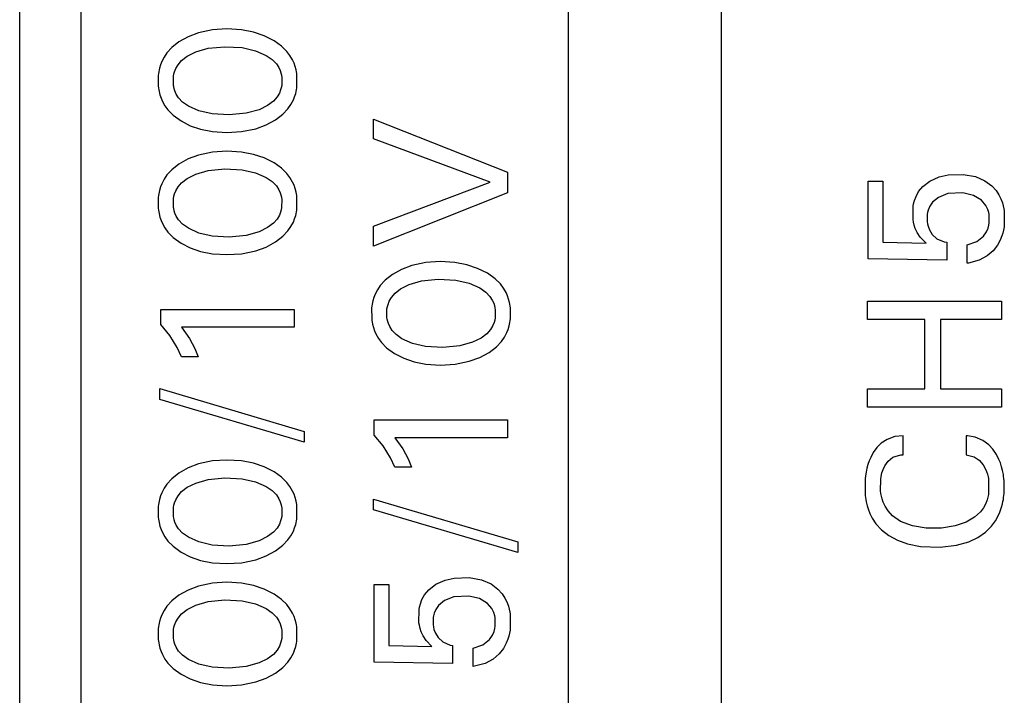
# Model space of a CAD drawing. Extents: x 0 to 117, y 0 to 125.
# Drawn here: x 20 to 36, y 34 to 45 of the extents above; entities that cross this region are included whole.
import ezdxf

# ---------------------------------------------------------------- set-up
doc = ezdxf.new("R2010")
doc.units = 0
doc.layers.add('DEFAULT_255_2_778', color=255, linetype='CONTINUOUS')

msp = doc.modelspace()

# ---------------------------------------------------------------- linework, layer by layer
at = {"layer": 'DEFAULT_255_2_778'}
for p, q in [((21.355, 112.294), (21.355, 12.294)), ((29.355, 12.294), (29.355, 112.294)), ((31.855, 104.194), (31.855, 20.394)), ((20.355, 29.579), (20.355, 46.75)), ((23.514, 45.213), (23.285, 45.164)), ((23.751, 45.228), (23.514, 45.213)), ((23.992, 45.213), (23.751, 45.228)), ((24.189, 45.175), (23.992, 45.213)), ((23.115, 45.1), (22.965, 45.016)), ((23.285, 45.164), (23.115, 45.1)), ((24.364, 45.117), (24.189, 45.175)), ((24.525, 45.036), (24.364, 45.117)), ((22.848, 44.924), (22.769, 44.836)), ((22.965, 45.016), (22.848, 44.924)), ((23.242, 44.852), (23.445, 44.911)), ((23.445, 44.911), (23.719, 44.938)), ((23.719, 44.938), (24.004, 44.922)), ((24.004, 44.922), (24.223, 44.872)), ((24.649, 44.947), (24.525, 45.036)), ((24.736, 44.861), (24.649, 44.947)), ((22.722, 44.767), (22.684, 44.693)), ((22.769, 44.836), (22.722, 44.767)), ((23.01, 44.711), (23.101, 44.782)), ((23.101, 44.782), (23.242, 44.852)), ((24.223, 44.872), (24.399, 44.795)), ((24.399, 44.795), (24.496, 44.728)), ((24.496, 44.728), (24.564, 44.657)), ((24.787, 44.793), (24.736, 44.861)), ((24.83, 44.72), (24.787, 44.793)), ((24.853, 44.668), (24.83, 44.72)), ((22.647, 44.584), (22.64, 44.556)), ((22.663, 44.641), (22.647, 44.584)), ((22.684, 44.693), (22.663, 44.641)), ((22.894, 44.527), (22.914, 44.578)), ((22.914, 44.578), (22.951, 44.641)), ((22.951, 44.641), (23.01, 44.711)), ((24.564, 44.657), (24.604, 44.595)), ((24.604, 44.595), (24.627, 44.545)), ((24.872, 44.614), (24.853, 44.668)), ((24.887, 44.557), (24.872, 44.614)), ((22.63, 44.498), (22.626, 44.468)), ((22.626, 44.468), (22.627, 44.291)), ((22.634, 44.527), (22.63, 44.498)), ((22.64, 44.556), (22.634, 44.527)), ((22.877, 44.454), (22.884, 44.491)), ((22.877, 44.304), (22.877, 44.454)), ((22.884, 44.491), (22.894, 44.527)), ((24.627, 44.545), (24.639, 44.509)), ((24.639, 44.509), (24.647, 44.472)), ((24.647, 44.472), (24.653, 44.435)), ((24.653, 44.435), (24.651, 44.303)), ((24.893, 44.527), (24.887, 44.557)), ((24.898, 44.498), (24.893, 44.527)), ((24.901, 44.468), (24.898, 44.498)), ((24.901, 44.29), (24.901, 44.468)), ((22.627, 44.291), (22.63, 44.261)), ((22.63, 44.261), (22.635, 44.232)), ((22.88, 44.285), (22.877, 44.304)), ((22.889, 44.248), (22.88, 44.285)), ((22.9, 44.213), (22.889, 44.248)), ((24.644, 44.266), (24.634, 44.23)), ((24.651, 44.303), (24.644, 44.266)), ((24.893, 44.231), (24.898, 44.261)), ((24.898, 44.261), (24.901, 44.29)), ((22.635, 44.232), (22.64, 44.203)), ((22.64, 44.203), (22.654, 44.146)), ((22.654, 44.146), (22.673, 44.092)), ((22.673, 44.092), (22.696, 44.041)), ((22.922, 44.162), (22.9, 44.213)), ((22.961, 44.101), (22.922, 44.162)), ((23.027, 44.03), (22.961, 44.101)), ((24.575, 44.114), (24.514, 44.045)), ((24.613, 44.178), (24.575, 44.114)), ((24.634, 44.23), (24.613, 44.178)), ((24.842, 44.064), (24.863, 44.117)), ((24.863, 44.117), (24.88, 44.173)), ((24.88, 44.173), (24.887, 44.202)), ((24.887, 44.202), (24.893, 44.231)), ((22.696, 44.041), (22.737, 43.968)), ((22.737, 43.968), (22.786, 43.901)), ((23.121, 43.963), (23.027, 44.03)), ((23.293, 43.886), (23.121, 43.963)), ((24.42, 43.974), (24.28, 43.905)), ((24.514, 44.045), (24.42, 43.974)), ((24.672, 43.832), (24.754, 43.92)), ((24.754, 43.92), (24.803, 43.99)), ((24.803, 43.99), (24.842, 44.064)), ((22.786, 43.901), (22.87, 43.815)), ((22.87, 43.815), (23, 43.72)), ((23.509, 43.835), (23.293, 43.886)), ((23.791, 43.819), (23.509, 43.835)), ((24.069, 43.846), (23.791, 43.819)), ((24.28, 43.905), (24.069, 43.846)), ((24.551, 43.739), (24.672, 43.832)), ((26.155, 43.427), (26.155, 43.752)), ((26.155, 43.752), (28.355, 42.879)), ((23, 43.72), (23.151, 43.642)), ((23.151, 43.642), (23.321, 43.584)), ((23.993, 43.545), (24.226, 43.593)), ((24.226, 43.593), (24.398, 43.656)), ((24.398, 43.656), (24.551, 43.739)), ((23.321, 43.584), (23.515, 43.546)), ((23.515, 43.546), (23.752, 43.531)), ((23.752, 43.531), (23.993, 43.545)), ((28.067, 42.716), (26.155, 43.427)), ((23.285, 43.162), (23.115, 43.098)), ((23.514, 43.211), (23.285, 43.162)), ((23.751, 43.226), (23.514, 43.211)), ((23.992, 43.211), (23.751, 43.226)), ((24.189, 43.173), (23.992, 43.211)), ((24.364, 43.115), (24.189, 43.173)), ((24.525, 43.034), (24.364, 43.115)), ((22.965, 43.014), (22.848, 42.922)), ((23.115, 43.098), (22.965, 43.014)), ((24.649, 42.945), (24.525, 43.034)), ((24.736, 42.859), (24.649, 42.945)), ((22.769, 42.835), (22.722, 42.765)), ((22.848, 42.922), (22.769, 42.835)), ((23.101, 42.78), (23.242, 42.851)), ((23.242, 42.851), (23.445, 42.909)), ((23.445, 42.909), (23.719, 42.936)), ((23.719, 42.936), (24.004, 42.92)), ((24.004, 42.92), (24.223, 42.87)), ((24.223, 42.87), (24.399, 42.793)), ((24.399, 42.793), (24.496, 42.726)), ((24.787, 42.791), (24.736, 42.859)), ((24.83, 42.718), (24.787, 42.791)), ((28.355, 42.879), (28.355, 42.542)), ((35.28, 42.736), (35.429, 42.803)), ((35.429, 42.803), (35.58, 42.837)), ((35.58, 42.837), (35.824, 42.845)), ((35.824, 42.845), (36.028, 42.808)), ((36.028, 42.808), (36.182, 42.741)), ((22.663, 42.639), (22.647, 42.582)), ((22.684, 42.691), (22.663, 42.639)), ((22.722, 42.765), (22.684, 42.691)), ((22.914, 42.576), (22.951, 42.639)), ((22.951, 42.639), (23.01, 42.709)), ((23.01, 42.709), (23.101, 42.78)), ((24.496, 42.726), (24.564, 42.655)), ((24.564, 42.655), (24.604, 42.593)), ((24.853, 42.667), (24.83, 42.718)), ((24.872, 42.612), (24.853, 42.667)), ((26.155, 41.995), (28.067, 42.716)), ((34.267, 41.458), (34.267, 42.732)), ((34.267, 42.732), (34.508, 42.732)), ((34.508, 42.732), (34.508, 41.734)), ((35.094, 42.563), (35.163, 42.646)), ((35.163, 42.646), (35.28, 42.736)), ((36.182, 42.741), (36.294, 42.658)), ((36.294, 42.658), (36.365, 42.58)), ((22.63, 42.496), (22.626, 42.466)), ((22.626, 42.466), (22.626, 42.289)), ((22.634, 42.525), (22.63, 42.496)), ((22.64, 42.554), (22.634, 42.525)), ((22.647, 42.582), (22.64, 42.554)), ((22.877, 42.452), (22.884, 42.489)), ((22.884, 42.489), (22.894, 42.525)), ((22.894, 42.525), (22.914, 42.576)), ((24.604, 42.593), (24.627, 42.543)), ((24.627, 42.543), (24.639, 42.507)), ((24.639, 42.507), (24.647, 42.471)), ((24.647, 42.471), (24.653, 42.433)), ((24.887, 42.555), (24.872, 42.612)), ((24.893, 42.525), (24.887, 42.555)), ((24.898, 42.496), (24.893, 42.525)), ((24.901, 42.466), (24.898, 42.496)), ((24.901, 42.288), (24.901, 42.466)), ((28.355, 42.542), (26.155, 41.669)), ((35.025, 42.417), (35.051, 42.484)), ((35.051, 42.484), (35.094, 42.563)), ((35.42, 42.467), (35.324, 42.387)), ((35.572, 42.529), (35.42, 42.467)), ((35.82, 42.543), (35.572, 42.529)), ((35.995, 42.501), (35.82, 42.543)), ((36.126, 42.42), (35.995, 42.501)), ((36.365, 42.58), (36.411, 42.51)), ((36.411, 42.51), (36.443, 42.445)), ((22.877, 42.302), (22.877, 42.452)), ((22.88, 42.283), (22.878, 42.301)), ((24.65, 42.301), (24.644, 42.264)), ((24.653, 42.433), (24.65, 42.301)), ((35.002, 42.104), (35.004, 42.323)), ((35.004, 42.323), (35.011, 42.362)), ((35.011, 42.362), (35.025, 42.417)), ((35.278, 42.322), (35.252, 42.26)), ((35.324, 42.387), (35.278, 42.322)), ((36.198, 42.337), (36.126, 42.42)), ((36.229, 42.271), (36.198, 42.337)), ((36.443, 42.445), (36.468, 42.377)), ((36.468, 42.377), (36.481, 42.33)), ((36.481, 42.33), (36.492, 42.278)), ((22.627, 42.289), (22.63, 42.259)), ((22.63, 42.259), (22.635, 42.23)), ((22.635, 42.23), (22.64, 42.201)), ((22.64, 42.201), (22.654, 42.144)), ((22.654, 42.144), (22.673, 42.09)), ((22.889, 42.246), (22.88, 42.283)), ((22.9, 42.211), (22.889, 42.246)), ((22.922, 42.16), (22.9, 42.211)), ((22.961, 42.099), (22.922, 42.16)), ((24.613, 42.176), (24.575, 42.113)), ((24.634, 42.228), (24.613, 42.176)), ((24.644, 42.264), (24.634, 42.228)), ((24.863, 42.115), (24.88, 42.171)), ((24.88, 42.171), (24.887, 42.2)), ((24.887, 42.2), (24.893, 42.229)), ((24.893, 42.229), (24.898, 42.259)), ((24.898, 42.259), (24.901, 42.288)), ((35.236, 42.191), (35.233, 42.162)), ((35.233, 42.162), (35.234, 42.07)), ((35.241, 42.219), (35.236, 42.191)), ((35.252, 42.26), (35.241, 42.219)), ((36.244, 42.22), (36.229, 42.271)), ((36.249, 42.191), (36.244, 42.22)), ((36.251, 42.052), (36.249, 42.191)), ((36.492, 42.278), (36.496, 42.251)), ((36.496, 42.251), (36.499, 42.225)), ((36.499, 42.225), (36.499, 42.011)), ((22.673, 42.09), (22.696, 42.039)), ((22.696, 42.039), (22.737, 41.966)), ((23.027, 42.028), (22.961, 42.099)), ((23.121, 41.961), (23.027, 42.028)), ((24.514, 42.043), (24.42, 41.972)), ((24.575, 42.113), (24.514, 42.043)), ((24.754, 41.918), (24.803, 41.988)), ((24.803, 41.988), (24.842, 42.062)), ((24.842, 42.062), (24.863, 42.115)), ((26.155, 41.669), (26.155, 41.995)), ((35.008, 42.064), (35.002, 42.104)), ((35.02, 42.01), (35.008, 42.064)), ((35.038, 41.958), (35.02, 42.01)), ((35.235, 42.069), (35.239, 42.037)), ((35.239, 42.037), (35.248, 41.996)), ((35.248, 41.996), (35.27, 41.936)), ((36.233, 41.962), (36.246, 42.013)), ((36.246, 42.013), (36.251, 42.052)), ((36.495, 41.985), (36.486, 41.932)), ((36.499, 42.011), (36.495, 41.985)), ((22.737, 41.966), (22.786, 41.899)), ((22.786, 41.899), (22.87, 41.813)), ((22.87, 41.813), (23, 41.718)), ((23.293, 41.884), (23.121, 41.961)), ((23.509, 41.833), (23.293, 41.884)), ((23.791, 41.817), (23.509, 41.833)), ((24.069, 41.844), (23.791, 41.817)), ((24.28, 41.904), (24.069, 41.844)), ((24.42, 41.972), (24.28, 41.904)), ((24.551, 41.737), (24.672, 41.83)), ((24.672, 41.83), (24.754, 41.918)), ((35.068, 41.893), (35.038, 41.958)), ((35.121, 41.816), (35.068, 41.893)), ((35.215, 41.717), (35.121, 41.816)), ((35.27, 41.936), (35.317, 41.861)), ((35.317, 41.861), (35.393, 41.79)), ((36.047, 41.743), (36.158, 41.831)), ((36.158, 41.831), (36.208, 41.902)), ((36.208, 41.902), (36.233, 41.962)), ((36.46, 41.837), (36.433, 41.769)), ((36.475, 41.884), (36.46, 41.837)), ((36.486, 41.932), (36.475, 41.884)), ((23, 41.718), (23.151, 41.64)), ((24.226, 41.591), (24.398, 41.654)), ((24.398, 41.654), (24.551, 41.737)), ((34.508, 41.734), (35.215, 41.717)), ((35.393, 41.79), (35.514, 41.74)), ((35.514, 41.74), (35.554, 41.734)), ((35.554, 41.734), (35.554, 41.439)), ((35.888, 41.69), (36.047, 41.743)), ((35.888, 41.39), (35.888, 41.69)), ((36.386, 41.685), (36.315, 41.594)), ((36.433, 41.769), (36.386, 41.685)), ((23.151, 41.64), (23.321, 41.582)), ((23.321, 41.582), (23.515, 41.544)), ((23.515, 41.544), (23.752, 41.529)), ((23.752, 41.529), (23.993, 41.543)), ((23.993, 41.543), (24.226, 41.591)), ((36.219, 41.509), (36.087, 41.438)), ((36.315, 41.594), (36.219, 41.509)), ((26.785, 41.352), (26.615, 41.288)), ((27.014, 41.4), (26.785, 41.352)), ((27.251, 41.415), (27.014, 41.4)), ((27.492, 41.401), (27.251, 41.415)), ((27.688, 41.363), (27.492, 41.401)), ((27.864, 41.304), (27.688, 41.363)), ((35.554, 41.439), (34.267, 41.458)), ((35.911, 41.392), (35.888, 41.39)), ((36.087, 41.438), (35.911, 41.392)), ((26.465, 41.204), (26.348, 41.111)), ((26.615, 41.288), (26.465, 41.204)), ((28.025, 41.223), (27.864, 41.304)), ((28.149, 41.135), (28.025, 41.223)), ((26.268, 41.024), (26.222, 40.955)), ((26.348, 41.111), (26.268, 41.024)), ((26.601, 40.969), (26.742, 41.04)), ((26.742, 41.04), (26.945, 41.099)), ((26.945, 41.099), (27.219, 41.126)), ((27.219, 41.126), (27.504, 41.11)), ((27.504, 41.11), (27.723, 41.06)), ((27.723, 41.06), (27.899, 40.983)), ((28.236, 41.049), (28.149, 41.135)), ((28.287, 40.981), (28.236, 41.049)), ((26.183, 40.88), (26.163, 40.828)), ((26.222, 40.955), (26.183, 40.88)), ((26.451, 40.829), (26.51, 40.899)), ((26.51, 40.899), (26.601, 40.969)), ((27.899, 40.983), (27.996, 40.915)), ((27.996, 40.915), (28.064, 40.845)), ((28.064, 40.845), (28.104, 40.783)), ((28.33, 40.908), (28.287, 40.981)), ((28.353, 40.856), (28.33, 40.908)), ((28.372, 40.802), (28.353, 40.856)), ((26.13, 40.686), (26.126, 40.656)), ((26.134, 40.715), (26.13, 40.686)), ((26.14, 40.743), (26.134, 40.715)), ((26.146, 40.772), (26.14, 40.743)), ((26.163, 40.828), (26.146, 40.772)), ((26.384, 40.678), (26.394, 40.714)), ((26.394, 40.714), (26.414, 40.766)), ((26.414, 40.766), (26.451, 40.829)), ((28.104, 40.783), (28.127, 40.732)), ((28.127, 40.732), (28.139, 40.697)), ((28.139, 40.697), (28.147, 40.66)), ((28.387, 40.744), (28.372, 40.802)), ((28.393, 40.715), (28.387, 40.744)), ((28.398, 40.686), (28.393, 40.715)), ((28.401, 40.656), (28.398, 40.686)), ((34.255, 40.465), (34.255, 40.766)), ((34.255, 40.766), (36.455, 40.766)), ((36.455, 40.766), (36.455, 40.465)), ((22.668, 40.383), (22.668, 40.632)), ((22.668, 40.632), (24.855, 40.632)), ((24.855, 40.632), (24.855, 40.338)), ((26.126, 40.656), (26.127, 40.478)), ((26.377, 40.642), (26.384, 40.678)), ((26.377, 40.492), (26.377, 40.642)), ((28.147, 40.66), (28.153, 40.623)), ((28.153, 40.623), (28.15, 40.491)), ((28.401, 40.478), (28.401, 40.656)), ((22.817, 40.205), (22.668, 40.383)), ((26.127, 40.478), (26.13, 40.449)), ((26.13, 40.449), (26.135, 40.42)), ((26.135, 40.42), (26.14, 40.391)), ((26.14, 40.391), (26.154, 40.334)), ((26.38, 40.472), (26.377, 40.492)), ((26.389, 40.436), (26.38, 40.472)), ((26.4, 40.4), (26.389, 40.436)), ((26.422, 40.35), (26.4, 40.4)), ((28.113, 40.366), (28.075, 40.302)), ((28.133, 40.418), (28.113, 40.366)), ((28.144, 40.454), (28.133, 40.418)), ((28.15, 40.491), (28.144, 40.454)), ((28.363, 40.305), (28.38, 40.361)), ((28.38, 40.361), (28.387, 40.39)), ((28.387, 40.39), (28.393, 40.419)), ((28.393, 40.419), (28.398, 40.448)), ((28.398, 40.448), (28.401, 40.478)), ((35.195, 40.465), (34.255, 40.465)), ((35.195, 39.332), (35.195, 40.465)), ((36.455, 40.465), (35.451, 40.465)), ((35.451, 40.465), (35.451, 39.332)), ((22.937, 40.009), (22.817, 40.205)), ((24.855, 40.338), (23.008, 40.338)), ((23.008, 40.338), (23.138, 40.157)), ((26.154, 40.334), (26.173, 40.28)), ((26.173, 40.28), (26.195, 40.229)), ((26.195, 40.229), (26.237, 40.156)), ((26.461, 40.288), (26.422, 40.35)), ((26.527, 40.218), (26.461, 40.288)), ((26.621, 40.151), (26.527, 40.218)), ((28.014, 40.233), (27.92, 40.161)), ((28.075, 40.302), (28.014, 40.233)), ((28.303, 40.177), (28.342, 40.252)), ((28.342, 40.252), (28.363, 40.305)), ((23.138, 40.157), (23.224, 39.991)), ((26.237, 40.156), (26.286, 40.088)), ((26.286, 40.088), (26.37, 40.003)), ((26.793, 40.074), (26.621, 40.151)), ((27.009, 40.023), (26.793, 40.074)), ((27.78, 40.093), (27.569, 40.034)), ((27.92, 40.161), (27.78, 40.093)), ((28.172, 40.02), (28.254, 40.108)), ((28.254, 40.108), (28.303, 40.177)), ((23.006, 39.856), (22.937, 40.009)), ((23.224, 39.991), (23.281, 39.856)), ((26.37, 40.003), (26.5, 39.908)), ((26.5, 39.908), (26.651, 39.83)), ((27.291, 40.007), (27.009, 40.023)), ((27.569, 40.034), (27.291, 40.007)), ((27.898, 39.844), (28.051, 39.927)), ((28.051, 39.927), (28.172, 40.02)), ((23.281, 39.856), (23.006, 39.856)), ((26.651, 39.83), (26.821, 39.771)), ((26.821, 39.771), (27.015, 39.733)), ((27.015, 39.733), (27.252, 39.718)), ((27.252, 39.718), (27.493, 39.733)), ((27.493, 39.733), (27.726, 39.781)), ((27.726, 39.781), (27.898, 39.844)), ((22.655, 39.156), (22.655, 39.334)), ((22.655, 39.334), (25.021, 38.633)), ((34.255, 39.031), (34.255, 39.332)), ((34.255, 39.332), (35.195, 39.332)), ((35.451, 39.332), (36.455, 39.332)), ((36.455, 39.332), (36.455, 39.031)), ((25.021, 38.456), (22.655, 39.156)), ((36.455, 39.031), (34.255, 39.031)), ((26.168, 38.573), (26.168, 38.822)), ((26.168, 38.822), (28.355, 38.822)), ((28.355, 38.822), (28.355, 38.527)), ((25.021, 38.633), (25.021, 38.456)), ((26.317, 38.394), (26.168, 38.573)), ((28.355, 38.527), (26.508, 38.527)), ((26.508, 38.527), (26.638, 38.347)), ((34.479, 38.437), (34.409, 38.367)), ((34.577, 38.501), (34.479, 38.437)), ((34.706, 38.546), (34.577, 38.501)), ((34.839, 38.558), (34.706, 38.546)), ((34.839, 38.249), (34.839, 38.558)), ((35.894, 38.558), (35.872, 38.558)), ((35.872, 38.558), (35.872, 38.249)), ((36.022, 38.537), (35.894, 38.558)), ((36.148, 38.483), (36.022, 38.537)), ((36.243, 38.414), (36.148, 38.483)), ((26.437, 38.199), (26.317, 38.394)), ((26.638, 38.347), (26.724, 38.181)), ((34.351, 38.287), (34.308, 38.207)), ((34.409, 38.367), (34.351, 38.287)), ((36.311, 38.34), (36.243, 38.414)), ((36.37, 38.253), (36.311, 38.34)), ((23.514, 38.147), (23.285, 38.098)), ((23.751, 38.161), (23.514, 38.147)), ((23.992, 38.147), (23.751, 38.161)), ((24.189, 38.109), (23.992, 38.147)), ((24.364, 38.05), (24.189, 38.109)), ((26.506, 38.045), (26.437, 38.199)), ((26.724, 38.181), (26.781, 38.045)), ((34.284, 38.151), (34.263, 38.092)), ((34.308, 38.207), (34.284, 38.151)), ((34.541, 38.07), (34.595, 38.145)), ((34.595, 38.145), (34.672, 38.208)), ((34.672, 38.208), (34.8, 38.248)), ((34.8, 38.248), (34.839, 38.249)), ((35.872, 38.249), (36.003, 38.213)), ((36.003, 38.213), (36.085, 38.16)), ((36.085, 38.16), (36.151, 38.086)), ((36.411, 38.172), (36.37, 38.253)), ((36.434, 38.115), (36.411, 38.172)), ((36.454, 38.054), (36.434, 38.115)), ((22.965, 37.95), (22.848, 37.857)), ((23.115, 38.034), (22.965, 37.95)), ((23.285, 38.098), (23.115, 38.034)), ((24.525, 37.97), (24.364, 38.05)), ((24.649, 37.881), (24.525, 37.97)), ((26.781, 38.045), (26.506, 38.045)), ((34.233, 37.966), (34.227, 37.934)), ((34.246, 38.029), (34.233, 37.966)), ((34.263, 38.092), (34.246, 38.029)), ((34.479, 37.895), (34.492, 37.951)), ((34.492, 37.951), (34.51, 38.005)), ((34.51, 38.005), (34.541, 38.07)), ((36.151, 38.086), (36.187, 38.024)), ((36.187, 38.024), (36.209, 37.974)), ((36.209, 37.974), (36.223, 37.93)), ((36.471, 37.991), (36.454, 38.054)), ((36.483, 37.928), (36.471, 37.991)), ((22.848, 37.857), (22.769, 37.77)), ((23.101, 37.716), (23.242, 37.786)), ((23.242, 37.786), (23.445, 37.845)), ((23.445, 37.845), (23.719, 37.872)), ((23.719, 37.872), (24.004, 37.856)), ((24.004, 37.856), (24.223, 37.806)), ((24.223, 37.806), (24.399, 37.729)), ((24.736, 37.795), (24.649, 37.881)), ((24.787, 37.727), (24.736, 37.795)), ((34.222, 37.898), (34.218, 37.862)), ((34.218, 37.862), (34.219, 37.582)), ((34.227, 37.934), (34.222, 37.898)), ((34.471, 37.659), (34.472, 37.85)), ((34.472, 37.85), (34.479, 37.895)), ((36.223, 37.93), (36.234, 37.885)), ((36.234, 37.885), (36.238, 37.862)), ((36.238, 37.862), (36.237, 37.599)), ((36.488, 37.893), (36.483, 37.928)), ((36.492, 37.858), (36.488, 37.893)), ((36.495, 37.823), (36.491, 37.858)), ((36.495, 37.616), (36.495, 37.823)), ((22.684, 37.626), (22.663, 37.575)), ((22.722, 37.701), (22.684, 37.626)), ((22.769, 37.77), (22.722, 37.701)), ((22.951, 37.575), (23.01, 37.645)), ((23.01, 37.645), (23.101, 37.716)), ((24.399, 37.729), (24.496, 37.662)), ((24.496, 37.662), (24.564, 37.591)), ((24.83, 37.654), (24.787, 37.727)), ((24.853, 37.602), (24.83, 37.654)), ((34.476, 37.614), (34.471, 37.659)), ((36.492, 37.582), (36.495, 37.616)), ((22.634, 37.461), (22.63, 37.432)), ((22.64, 37.49), (22.634, 37.461)), ((22.647, 37.518), (22.64, 37.49)), ((22.663, 37.575), (22.647, 37.518)), ((22.884, 37.424), (22.894, 37.46)), ((22.894, 37.46), (22.914, 37.512)), ((22.914, 37.512), (22.951, 37.575)), ((24.564, 37.591), (24.604, 37.529)), ((24.604, 37.529), (24.627, 37.478)), ((24.627, 37.478), (24.639, 37.443)), ((24.872, 37.548), (24.853, 37.602)), ((24.887, 37.49), (24.872, 37.548)), ((24.893, 37.461), (24.887, 37.49)), ((24.898, 37.432), (24.893, 37.461)), ((26.155, 37.346), (26.155, 37.524)), ((26.155, 37.524), (28.521, 36.823)), ((34.219, 37.582), (34.223, 37.548)), ((34.223, 37.548), (34.228, 37.514)), ((34.228, 37.514), (34.234, 37.48)), ((34.234, 37.48), (34.25, 37.414)), ((34.484, 37.57), (34.476, 37.614)), ((34.495, 37.526), (34.484, 37.57)), ((34.513, 37.473), (34.495, 37.526)), ((34.543, 37.406), (34.513, 37.473)), ((36.216, 37.511), (36.194, 37.453)), ((36.228, 37.555), (36.216, 37.511)), ((36.237, 37.599), (36.228, 37.555)), ((36.471, 37.447), (36.477, 37.481)), ((36.477, 37.481), (36.483, 37.514)), ((36.483, 37.514), (36.488, 37.548)), ((36.488, 37.548), (36.492, 37.582)), ((22.63, 37.432), (22.626, 37.402)), ((22.626, 37.402), (22.627, 37.224)), ((22.877, 37.388), (22.884, 37.424)), ((22.877, 37.238), (22.877, 37.388)), ((24.639, 37.443), (24.647, 37.406)), ((24.647, 37.406), (24.653, 37.369)), ((24.653, 37.369), (24.651, 37.237)), ((24.901, 37.402), (24.898, 37.432)), ((24.901, 37.224), (24.901, 37.402)), ((28.521, 36.646), (26.155, 37.346)), ((34.25, 37.414), (34.266, 37.361)), ((34.266, 37.361), (34.296, 37.284)), ((34.593, 37.329), (34.543, 37.406)), ((34.668, 37.248), (34.593, 37.329)), ((36.106, 37.313), (36.012, 37.226)), ((36.155, 37.38), (36.106, 37.313)), ((36.194, 37.453), (36.155, 37.38)), ((36.394, 37.235), (36.428, 37.31)), ((36.428, 37.31), (36.455, 37.388)), ((36.455, 37.388), (36.471, 37.447)), ((22.627, 37.224), (22.63, 37.195)), ((22.63, 37.195), (22.635, 37.166)), ((22.635, 37.166), (22.64, 37.137)), ((22.64, 37.137), (22.654, 37.08)), ((22.88, 37.218), (22.877, 37.238)), ((22.889, 37.182), (22.88, 37.218)), ((22.9, 37.146), (22.889, 37.182)), ((22.922, 37.096), (22.9, 37.146)), ((24.634, 37.164), (24.613, 37.112)), ((24.644, 37.2), (24.634, 37.164)), ((24.651, 37.237), (24.644, 37.2)), ((24.88, 37.107), (24.887, 37.136)), ((24.887, 37.136), (24.893, 37.165)), ((24.893, 37.165), (24.898, 37.195)), ((24.898, 37.195), (24.901, 37.224)), ((34.296, 37.284), (34.334, 37.21)), ((34.334, 37.21), (34.395, 37.119)), ((34.797, 37.157), (34.668, 37.248)), ((34.992, 37.082), (34.797, 37.157)), ((35.873, 37.144), (35.695, 37.082)), ((36.012, 37.226), (35.873, 37.144)), ((36.288, 37.078), (36.353, 37.164)), ((36.353, 37.164), (36.394, 37.235)), ((22.654, 37.08), (22.673, 37.026)), ((22.673, 37.026), (22.696, 36.975)), ((22.696, 36.975), (22.737, 36.902)), ((22.961, 37.034), (22.922, 37.096)), ((23.027, 36.964), (22.961, 37.034)), ((24.514, 36.979), (24.42, 36.907)), ((24.575, 37.048), (24.514, 36.979)), ((24.613, 37.112), (24.575, 37.048)), ((24.803, 36.923), (24.842, 36.998)), ((24.842, 36.998), (24.863, 37.051)), ((24.863, 37.051), (24.88, 37.107)), ((34.395, 37.119), (34.488, 37.018)), ((34.488, 37.018), (34.604, 36.927)), ((35.216, 37.046), (34.992, 37.082)), ((35.47, 37.047), (35.216, 37.046)), ((35.695, 37.082), (35.47, 37.047)), ((36.065, 36.895), (36.192, 36.983)), ((36.192, 36.983), (36.288, 37.078)), ((22.737, 36.902), (22.786, 36.834)), ((22.786, 36.834), (22.87, 36.749)), ((23.121, 36.897), (23.027, 36.964)), ((23.293, 36.82), (23.121, 36.897)), ((23.509, 36.769), (23.293, 36.82)), ((24.28, 36.839), (24.069, 36.78)), ((24.42, 36.907), (24.28, 36.839)), ((24.672, 36.766), (24.754, 36.854)), ((24.754, 36.854), (24.803, 36.923)), ((28.521, 36.823), (28.521, 36.646)), ((34.604, 36.927), (34.747, 36.85)), ((34.747, 36.85), (34.91, 36.791)), ((35.715, 36.766), (35.917, 36.824)), ((35.917, 36.824), (36.065, 36.895)), ((22.87, 36.749), (23, 36.654)), ((23, 36.654), (23.151, 36.576)), ((23.791, 36.753), (23.509, 36.769)), ((24.069, 36.78), (23.791, 36.753)), ((24.398, 36.59), (24.551, 36.673)), ((24.551, 36.673), (24.672, 36.766)), ((34.91, 36.791), (35.126, 36.748)), ((35.126, 36.748), (35.445, 36.736)), ((35.445, 36.736), (35.715, 36.766)), ((23.151, 36.576), (23.321, 36.517)), ((23.321, 36.517), (23.515, 36.479)), ((23.993, 36.479), (24.226, 36.527)), ((24.226, 36.527), (24.398, 36.59)), ((23.515, 36.479), (23.752, 36.465)), ((23.752, 36.465), (23.993, 36.479)), ((27.18, 36.127), (27.329, 36.194)), ((27.329, 36.194), (27.48, 36.228)), ((27.48, 36.228), (27.724, 36.236)), ((27.724, 36.236), (27.929, 36.199)), ((27.929, 36.199), (28.083, 36.132)), ((23.115, 36.032), (22.965, 35.948)), ((23.285, 36.096), (23.115, 36.032)), ((23.514, 36.144), (23.285, 36.096)), ((23.751, 36.159), (23.514, 36.144)), ((23.992, 36.145), (23.751, 36.159)), ((24.189, 36.107), (23.992, 36.145)), ((24.364, 36.048), (24.189, 36.107)), ((24.525, 35.967), (24.364, 36.048)), ((26.167, 34.849), (26.167, 36.123)), ((26.167, 36.123), (26.408, 36.123)), ((26.408, 36.123), (26.408, 35.125)), ((26.994, 35.954), (27.063, 36.037)), ((27.063, 36.037), (27.18, 36.127)), ((28.083, 36.132), (28.194, 36.049)), ((28.194, 36.049), (28.265, 35.971)), ((22.848, 35.855), (22.769, 35.768)), ((22.965, 35.948), (22.848, 35.855)), ((23.242, 35.784), (23.445, 35.843)), ((23.445, 35.843), (23.719, 35.87)), ((23.719, 35.87), (24.004, 35.854)), ((24.004, 35.854), (24.223, 35.804)), ((24.649, 35.879), (24.525, 35.967)), ((24.736, 35.793), (24.649, 35.879)), ((26.925, 35.808), (26.951, 35.875)), ((26.951, 35.875), (26.994, 35.954)), ((27.32, 35.858), (27.224, 35.778)), ((27.472, 35.92), (27.32, 35.858)), ((27.721, 35.934), (27.472, 35.92)), ((27.895, 35.892), (27.721, 35.934)), ((28.026, 35.811), (27.895, 35.892)), ((28.265, 35.971), (28.311, 35.901)), ((28.311, 35.901), (28.343, 35.836)), ((22.722, 35.699), (22.684, 35.624)), ((22.769, 35.768), (22.722, 35.699)), ((23.01, 35.643), (23.101, 35.713)), ((23.101, 35.713), (23.242, 35.784)), ((24.223, 35.804), (24.399, 35.727)), ((24.399, 35.727), (24.496, 35.659)), ((24.787, 35.725), (24.736, 35.793)), ((24.83, 35.652), (24.787, 35.725)), ((26.902, 35.495), (26.904, 35.714)), ((26.904, 35.714), (26.911, 35.753)), ((26.911, 35.753), (26.925, 35.808)), ((27.178, 35.713), (27.152, 35.651)), ((27.224, 35.778), (27.178, 35.713)), ((28.098, 35.728), (28.026, 35.811)), ((28.129, 35.662), (28.098, 35.728)), ((28.343, 35.836), (28.369, 35.768)), ((28.369, 35.768), (28.381, 35.721)), ((28.381, 35.721), (28.392, 35.669)), ((22.663, 35.572), (22.647, 35.516)), ((22.684, 35.624), (22.663, 35.572)), ((22.914, 35.51), (22.951, 35.573)), ((22.951, 35.573), (23.01, 35.643)), ((24.496, 35.659), (24.564, 35.589)), ((24.564, 35.589), (24.604, 35.527)), ((24.604, 35.527), (24.627, 35.476)), ((24.853, 35.6), (24.83, 35.652)), ((24.872, 35.546), (24.853, 35.6)), ((24.887, 35.488), (24.872, 35.546)), ((27.136, 35.582), (27.133, 35.553)), ((27.133, 35.553), (27.134, 35.461)), ((27.141, 35.61), (27.136, 35.582)), ((27.152, 35.651), (27.141, 35.61)), ((28.144, 35.611), (28.129, 35.662)), ((28.149, 35.582), (28.144, 35.611)), ((28.151, 35.443), (28.149, 35.582)), ((28.392, 35.669), (28.396, 35.642)), ((28.396, 35.642), (28.399, 35.616)), ((28.399, 35.616), (28.399, 35.402)), ((22.63, 35.43), (22.626, 35.4)), ((22.626, 35.4), (22.627, 35.222)), ((22.634, 35.459), (22.63, 35.43)), ((22.64, 35.487), (22.634, 35.459)), ((22.647, 35.516), (22.64, 35.487)), ((22.877, 35.386), (22.884, 35.422)), ((22.877, 35.236), (22.877, 35.386)), ((22.884, 35.422), (22.894, 35.458)), ((22.894, 35.458), (22.914, 35.51)), ((24.627, 35.476), (24.639, 35.441)), ((24.639, 35.441), (24.647, 35.404)), ((24.647, 35.404), (24.653, 35.367)), ((24.653, 35.367), (24.651, 35.235)), ((24.893, 35.459), (24.887, 35.488)), ((24.898, 35.43), (24.893, 35.459)), ((24.901, 35.4), (24.898, 35.43)), ((24.901, 35.222), (24.901, 35.4)), ((26.908, 35.455), (26.902, 35.495)), ((26.92, 35.401), (26.908, 35.455)), ((26.938, 35.349), (26.92, 35.401)), ((27.135, 35.46), (27.139, 35.428)), ((27.139, 35.428), (27.148, 35.387)), ((27.148, 35.387), (27.17, 35.327)), ((28.133, 35.353), (28.146, 35.404)), ((28.146, 35.404), (28.151, 35.443)), ((28.396, 35.376), (28.387, 35.323)), ((28.399, 35.402), (28.396, 35.376)), ((22.627, 35.222), (22.63, 35.193)), ((22.88, 35.216), (22.877, 35.236)), ((22.889, 35.18), (22.88, 35.216)), ((24.644, 35.198), (24.634, 35.162)), ((24.651, 35.235), (24.644, 35.198)), ((24.898, 35.192), (24.901, 35.222)), ((26.968, 35.284), (26.938, 35.349)), ((27.021, 35.207), (26.968, 35.284)), ((27.115, 35.108), (27.021, 35.207)), ((27.17, 35.327), (27.217, 35.252)), ((27.217, 35.252), (27.293, 35.181)), ((27.947, 35.134), (28.058, 35.222)), ((28.058, 35.222), (28.108, 35.293)), ((28.108, 35.293), (28.133, 35.353)), ((28.361, 35.228), (28.333, 35.16)), ((28.375, 35.275), (28.361, 35.228)), ((28.387, 35.323), (28.375, 35.275)), ((22.63, 35.193), (22.635, 35.164)), ((22.635, 35.164), (22.64, 35.135)), ((22.64, 35.135), (22.654, 35.078)), ((22.654, 35.078), (22.673, 35.024)), ((22.9, 35.144), (22.889, 35.18)), ((22.922, 35.094), (22.9, 35.144)), ((22.961, 35.032), (22.922, 35.094)), ((23.027, 34.962), (22.961, 35.032)), ((24.575, 35.046), (24.514, 34.977)), ((24.613, 35.11), (24.575, 35.046)), ((24.634, 35.162), (24.613, 35.11)), ((24.842, 34.996), (24.863, 35.049)), ((24.863, 35.049), (24.88, 35.105)), ((24.88, 35.105), (24.887, 35.134)), ((24.887, 35.134), (24.893, 35.163)), ((24.893, 35.163), (24.898, 35.192)), ((26.408, 35.125), (27.115, 35.108)), ((27.293, 35.181), (27.414, 35.131)), ((27.414, 35.131), (27.454, 35.125)), ((27.454, 35.125), (27.454, 34.83)), ((27.788, 35.081), (27.947, 35.134)), ((27.788, 34.781), (27.788, 35.081)), ((28.286, 35.076), (28.215, 34.985)), ((28.333, 35.16), (28.286, 35.076)), ((22.673, 35.024), (22.696, 34.973)), ((22.696, 34.973), (22.737, 34.9)), ((22.737, 34.9), (22.786, 34.832)), ((23.121, 34.895), (23.027, 34.962)), ((23.293, 34.818), (23.121, 34.895)), ((24.42, 34.905), (24.28, 34.837)), ((24.514, 34.977), (24.42, 34.905)), ((24.754, 34.852), (24.803, 34.921)), ((24.803, 34.921), (24.842, 34.996)), ((28.119, 34.9), (27.987, 34.829)), ((28.215, 34.985), (28.119, 34.9)), ((22.786, 34.832), (22.87, 34.747)), ((22.87, 34.747), (23, 34.652)), ((23.509, 34.767), (23.293, 34.818)), ((23.791, 34.751), (23.509, 34.767)), ((24.069, 34.778), (23.791, 34.751)), ((24.28, 34.837), (24.069, 34.778)), ((24.551, 34.671), (24.672, 34.764)), ((24.672, 34.764), (24.754, 34.852)), ((27.454, 34.83), (26.167, 34.849)), ((27.811, 34.783), (27.788, 34.781)), ((27.987, 34.829), (27.811, 34.783)), ((23, 34.652), (23.151, 34.574)), ((23.151, 34.574), (23.321, 34.515)), ((24.226, 34.525), (24.398, 34.588)), ((24.398, 34.588), (24.551, 34.671)), ((23.321, 34.515), (23.515, 34.477)), ((23.515, 34.477), (23.752, 34.462)), ((23.752, 34.462), (23.993, 34.477)), ((23.993, 34.477), (24.226, 34.525))]:
    msp.add_line(p, q, dxfattribs=at)

doc.saveas('drawing.dxf')
